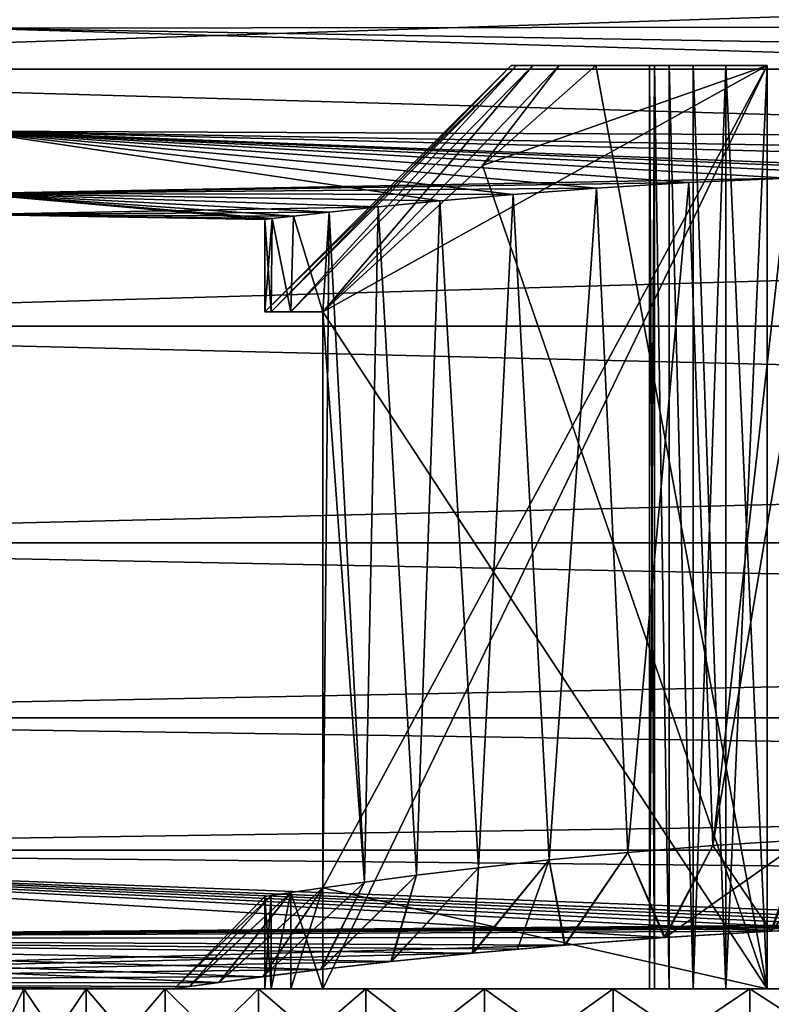
# Model space of a CAD drawing. Units: millimetres. Extents: x -86 to 88, y -70 to 289.
# Drawn here: x -83 to -80, y -22 to -19 of the extents above; entities that cross this region are included whole.
import ezdxf

# ---------------------------------------------------------------- set-up
doc = ezdxf.new("R2010")
doc.units = ezdxf.units.MM
doc.header["$LTSCALE"] = 65.185185
for name, color, linetype in [('221', 7, 'CONTINUOUS'), ('226', 7, 'CONTINUOUS'), ('280', 7, 'CONTINUOUS'), ('315', 7, 'CONTINUOUS'), ('331', 7, 'CONTINUOUS'), ('347', 7, 'CONTINUOUS'), ('348', 7, 'CONTINUOUS'), ('349', 7, 'CONTINUOUS'), ('350', 7, 'CONTINUOUS'), ('354', 7, 'CONTINUOUS'), ('355', 7, 'CONTINUOUS'), ('356', 7, 'CONTINUOUS'), ('436', 7, 'CONTINUOUS')]:
    doc.layers.add(name, color=color, linetype=linetype)

msp = doc.modelspace()

# ---------------------------------------------------------------- linework, layer by layer
at = {"layer": '221', "color": 253, "linetype": 'Continuous', "true_color": 0xaaaaaa}
for points in [[(-85.5052, -19.3124, -11.15), (-85.5052, -18.3525, -12.6678), (-56.6, -19.3124, -11.15), (-85.5052, -19.3124, -11.15)], [(-56.6, -19.3124, -11.15), (-85.5052, -18.3525, -12.6678), (-56.6, -18.3525, -12.6678), (-56.6, -19.3124, -11.15)], [(-85.5052, -18.3525, 12.6678), (-85.5052, -19.3124, 11.15), (-56.6, -18.3525, 12.6678), (-85.5052, -18.3525, 12.6678)], [(-56.6, -18.3525, 12.6678), (-85.5052, -19.3124, 11.15), (-56.6, -19.3124, 11.15), (-56.6, -18.3525, 12.6678)], [(-85.5052, -20.1469, -9.5598), (-85.5052, -19.3124, -11.15), (-56.6, -20.1469, -9.5598), (-85.5052, -20.1469, -9.5598)], [(-56.6, -20.1469, -9.5598), (-85.5052, -19.3124, -11.15), (-56.6, -19.3124, -11.15), (-56.6, -20.1469, -9.5598)], [(-85.5052, -19.3124, 11.15), (-85.5052, -20.1469, 9.5598), (-56.6, -19.3124, 11.15), (-85.5052, -19.3124, 11.15)], [(-56.6, -19.3124, 11.15), (-85.5052, -20.1469, 9.5598), (-56.6, -20.1469, 9.5598), (-56.6, -19.3124, 11.15)], [(-85.5052, -20.8509, -7.9077), (-85.5052, -20.1469, -9.5598), (-56.6, -20.8509, -7.9077), (-85.5052, -20.8509, -7.9077)], [(-56.6, -20.8509, -7.9077), (-85.5052, -20.1469, -9.5598), (-56.6, -20.1469, -9.5598), (-56.6, -20.8509, -7.9077)], [(-85.5052, -20.1469, 9.5598), (-85.5052, -20.8509, 7.9077), (-56.6, -20.1469, 9.5598), (-85.5052, -20.1469, 9.5598)], [(-56.6, -20.1469, 9.5598), (-85.5052, -20.8509, 7.9077), (-56.6, -20.8509, 7.9077), (-56.6, -20.1469, 9.5598)], [(-85.5052, -21.4196, -6.2042), (-85.5052, -20.8509, -7.9077), (-56.6, -21.4196, -6.2042), (-85.5052, -21.4196, -6.2042)], [(-56.6, -21.4196, -6.2042), (-85.5052, -20.8509, -7.9077), (-56.6, -20.8509, -7.9077), (-56.6, -21.4196, -6.2042)], [(-85.5052, -20.8509, 7.9077), (-85.5052, -21.4196, 6.2042), (-56.6, -20.8509, 7.9077), (-85.5052, -20.8509, 7.9077)], [(-56.6, -20.8509, 7.9077), (-85.5052, -21.4196, 6.2042), (-56.6, -21.4196, 6.2042), (-56.6, -20.8509, 7.9077)], [(-85.5052, -21.8493, -4.4606), (-85.5052, -21.4196, -6.2042), (-56.6, -21.8493, -4.4606), (-85.5052, -21.8493, -4.4606)], [(-56.6, -21.8493, -4.4606), (-85.5052, -21.4196, -6.2042), (-56.6, -21.4196, -6.2042), (-56.6, -21.8493, -4.4606)], [(-85.5052, -21.4196, 6.2042), (-85.5052, -21.8493, 4.4606), (-56.6, -21.4196, 6.2042), (-85.5052, -21.4196, 6.2042)], [(-56.6, -21.4196, 6.2042), (-85.5052, -21.8493, 4.4606), (-56.6, -21.8493, 4.4606), (-56.6, -21.4196, 6.2042)], [(-85.5052, -22.1374, -2.688), (-85.5052, -21.8493, -4.4606), (-80.7526, -22.1337, -2.7185), (-85.5052, -22.1374, -2.688)], [(-56.6, -22.1374, -2.688), (-85.5052, -21.8493, -4.4606), (-56.6, -21.8493, -4.4606), (-56.6, -22.1374, -2.688)], [(-85.5052, -21.8493, -4.4606), (-56.6, -22.1374, -2.688), (-79.3, -22.0847, -3.0916), (-85.5052, -21.8493, -4.4606)], [(-80.7526, -22.1337, -2.7185), (-85.5052, -21.8493, -4.4606), (-80.4058, -22.1131, -2.8811), (-80.7526, -22.1337, -2.7185)], [(-80.4058, -22.1131, -2.8811), (-85.5052, -21.8493, -4.4606), (-80.2248, -22.1046, -2.9458), (-80.4058, -22.1131, -2.8811)], [(-80.2248, -22.1046, -2.9458), (-85.5052, -21.8493, -4.4606), (-80.0396, -22.0974, -2.9992), (-80.2248, -22.1046, -2.9458)], [(-80.0396, -22.0974, -2.9992), (-85.5052, -21.8493, -4.4606), (-79.8524, -22.0917, -3.0406), (-80.0396, -22.0974, -2.9992)], [(-79.8524, -22.0917, -3.0406), (-85.5052, -21.8493, -4.4606), (-79.6654, -22.0877, -3.0698), (-79.8524, -22.0917, -3.0406)], [(-79.6654, -22.0877, -3.0698), (-85.5052, -21.8493, -4.4606), (-79.3, -22.0847, -3.0916), (-79.6654, -22.0877, -3.0698)], [(-85.5052, -21.8493, 4.4606), (-85.5052, -22.1374, 2.688), (-79.6612, -22.0876, 3.0704), (-85.5052, -21.8493, 4.4606)], [(-56.6, -21.8493, 4.4606), (-85.5052, -21.8493, 4.4606), (-79.6612, -22.0876, 3.0704), (-56.6, -21.8493, 4.4606)], [(-79.6612, -22.0876, 3.0704), (-85.5052, -22.1374, 2.688), (-79.8481, -22.0916, 3.0415), (-79.6612, -22.0876, 3.0704)], [(-79.8481, -22.0916, 3.0415), (-85.5052, -22.1374, 2.688), (-80.036, -22.0973, 3.0001), (-79.8481, -22.0916, 3.0415)], [(-80.036, -22.0973, 3.0001), (-85.5052, -22.1374, 2.688), (-80.2217, -22.1044, 2.9468), (-80.036, -22.0973, 3.0001)], [(-80.2217, -22.1044, 2.9468), (-85.5052, -22.1374, 2.688), (-80.4029, -22.113, 2.8822), (-80.2217, -22.1044, 2.9468)], [(-80.4029, -22.113, 2.8822), (-85.5052, -22.1374, 2.688), (-80.7495, -22.1335, 2.7202), (-80.4029, -22.113, 2.8822)], [(-80.7495, -22.1335, 2.7202), (-85.5052, -22.1374, 2.688), (-81.0745, -22.1578, 2.5145), (-80.7495, -22.1335, 2.7202)], [(-81.0768, -22.158, -2.5128), (-85.5052, -22.1374, -2.688), (-80.7526, -22.1337, -2.7185), (-81.0768, -22.158, -2.5128)], [(-85.5052, -22.2819, -0.8979), (-85.5052, -22.1374, -2.688), (-82.1992, -22.2793, -0.96), (-85.5052, -22.2819, -0.8979)], [(-82.1992, -22.2793, -0.96), (-85.5052, -22.1374, -2.688), (-82.0563, -22.2607, -1.3237), (-82.1992, -22.2793, -0.96)], [(-82.0563, -22.2607, -1.3237), (-85.5052, -22.1374, -2.688), (-81.8692, -22.2377, -1.6661), (-82.0563, -22.2607, -1.3237)], [(-81.8692, -22.2377, -1.6661), (-85.5052, -22.1374, -2.688), (-81.641, -22.2118, -1.9817), (-81.8692, -22.2377, -1.6661)], [(-81.641, -22.2118, -1.9817), (-85.5052, -22.1374, -2.688), (-81.375, -22.1846, -2.2657), (-81.641, -22.2118, -1.9817)], [(-81.375, -22.1846, -2.2657), (-85.5052, -22.1374, -2.688), (-81.2295, -22.1711, -2.3943), (-81.375, -22.1846, -2.2657)], [(-81.2295, -22.1711, -2.3943), (-85.5052, -22.1374, -2.688), (-81.0768, -22.158, -2.5128), (-81.2295, -22.1711, -2.3943)], [(-85.5052, -22.1374, 2.688), (-85.5052, -22.2819, 0.8979), (-81.0745, -22.1578, 2.5145), (-85.5052, -22.1374, 2.688)], [(-81.0745, -22.1578, 2.5145), (-85.5052, -22.2819, 0.8979), (-81.3729, -22.1844, 2.2678), (-81.0745, -22.1578, 2.5145)], [(-81.3729, -22.1844, 2.2678), (-85.5052, -22.2819, 0.8979), (-81.6386, -22.2115, 1.9847), (-81.3729, -22.1844, 2.2678)], [(-81.6386, -22.2115, 1.9847), (-85.5052, -22.2819, 0.8979), (-81.8674, -22.2375, 1.6689), (-81.6386, -22.2115, 1.9847)], [(-81.8674, -22.2375, 1.6689), (-85.5052, -22.2819, 0.8979), (-82.0551, -22.2605, 1.3264), (-81.8674, -22.2375, 1.6689)], [(-82.0551, -22.2605, 1.3264), (-85.5052, -22.2819, 0.8979), (-82.1982, -22.2792, 0.9632), (-82.0551, -22.2605, 1.3264)], [(-82.1982, -22.2792, 0.9632), (-85.5052, -22.2819, 0.8979), (-82.295, -22.2923, 0.5847), (-82.1982, -22.2792, 0.9632)], [(-82.2956, -22.2924, -0.5813), (-85.5052, -22.2819, -0.8979), (-82.1992, -22.2793, -0.96), (-82.2956, -22.2924, -0.5813)], [(-85.5052, -22.2819, 0.8979), (-85.5052, -22.2819, -0.8979), (-82.295, -22.2923, 0.5847), (-85.5052, -22.2819, 0.8979)], [(-82.295, -22.2923, 0.5847), (-85.5052, -22.2819, -0.8979), (-82.3438, -22.2991, 0.1969), (-82.295, -22.2923, 0.5847)], [(-82.3438, -22.2991, 0.1969), (-85.5052, -22.2819, -0.8979), (-82.344, -22.2992, -0.1938), (-82.3438, -22.2991, 0.1969)], [(-82.344, -22.2992, -0.1938), (-85.5052, -22.2819, -0.8979), (-82.2956, -22.2924, -0.5813), (-82.344, -22.2992, -0.1938)]]:
    msp.add_3dface(points, dxfattribs=at)
at = {"layer": '226', "color": 253, "linetype": 'Continuous', "true_color": 0xaaaaaa}
for points in [[(-83.0052, -19.1785, -4.8567), (-56.5948, -19.1479, -6.5735), (-83.0052, -18.7119, -6.4238), (-83.0052, -19.1785, -4.8567)], [(-56.5948, -19.1479, 6.5735), (-56.5948, -19.6254, 4.9698), (-83.0052, -18.7119, 6.4238), (-56.5948, -19.1479, 6.5735)], [(-83.0052, -18.7119, 6.4238), (-56.5948, -19.6254, 4.9698), (-83.0052, -19.1785, 4.8567), (-83.0052, -18.7119, 6.4238)], [(-56.5948, -19.6254, -4.9698), (-56.5948, -19.1479, -6.5735), (-83.0052, -19.1785, -4.8567), (-56.5948, -19.6254, -4.9698)], [(-83.0052, -19.514, -3.2563), (-56.5948, -19.6254, -4.9698), (-83.0052, -19.1785, -4.8567), (-83.0052, -19.514, -3.2563)], [(-56.5948, -19.6254, 4.9698), (-56.5948, -19.9687, 3.3322), (-83.0052, -19.1785, 4.8567), (-56.5948, -19.6254, 4.9698)], [(-83.0052, -19.1785, 4.8567), (-56.5948, -19.9687, 3.3322), (-83.0052, -19.514, 3.2563), (-83.0052, -19.1785, 4.8567)], [(-56.5948, -19.9687, -3.3322), (-56.5948, -19.6254, -4.9698), (-83.0052, -19.514, -3.2563), (-56.5948, -19.9687, -3.3322)], [(-56.5948, -19.9687, -3.3322), (-83.0052, -19.514, -3.2563), (-79.3, -19.6571, -2.75), (-56.5948, -19.9687, -3.3322)], [(-56.5948, -19.9687, 3.3322), (-56.5948, -20.1757, 1.6718), (-83.0052, -19.514, 3.2563), (-56.5948, -19.9687, 3.3322)], [(-83.0052, -19.514, 3.2563), (-56.5948, -20.1757, 1.6718), (-79.3, -19.6571, 2.75), (-83.0052, -19.514, 3.2563)], [(-83.0052, -19.7163, 1.6337), (-83.0052, -19.514, 3.2563), (-81.4814, -19.7396, 1.6745), (-83.0052, -19.7163, 1.6337)], [(-83.0052, -19.514, 3.2563), (-79.3, -19.6571, 2.75), (-79.6575, -19.6541, 2.7267), (-83.0052, -19.514, 3.2563)], [(-81.4814, -19.7396, 1.6745), (-83.0052, -19.514, 3.2563), (-81.2433, -19.7188, 1.9458), (-81.4814, -19.7396, 1.6745)], [(-81.2433, -19.7188, 1.9458), (-83.0052, -19.514, 3.2563), (-80.9718, -19.6987, 2.1835), (-81.2433, -19.7188, 1.9458)], [(-80.9718, -19.6987, 2.1835), (-83.0052, -19.514, 3.2563), (-80.672, -19.6808, 2.3833), (-80.9718, -19.6987, 2.1835)], [(-80.672, -19.6808, 2.3833), (-83.0052, -19.514, 3.2563), (-80.3493, -19.6666, 2.542), (-80.672, -19.6808, 2.3833)], [(-80.3493, -19.6666, 2.542), (-83.0052, -19.514, 3.2563), (-80.0092, -19.6574, 2.657), (-80.3493, -19.6666, 2.542)], [(-80.0092, -19.6574, 2.657), (-83.0052, -19.514, 3.2563), (-79.6575, -19.6541, 2.7267), (-80.0092, -19.6574, 2.657)], [(-83.0052, -19.514, -3.2563), (-83.0052, -19.7163, -1.6337), (-80.3493, -19.6666, -2.542), (-83.0052, -19.514, -3.2563)], [(-79.3, -19.6571, -2.75), (-83.0052, -19.514, -3.2563), (-79.6575, -19.6541, -2.7267), (-79.3, -19.6571, -2.75)], [(-79.6575, -19.6541, -2.7267), (-83.0052, -19.514, -3.2563), (-80.0092, -19.6574, -2.657), (-79.6575, -19.6541, -2.7267)], [(-80.0092, -19.6574, -2.657), (-83.0052, -19.514, -3.2563), (-80.3493, -19.6666, -2.542), (-80.0092, -19.6574, -2.657)], [(-80.3493, -19.6666, -2.542), (-83.0052, -19.7163, -1.6337), (-80.672, -19.6808, -2.3833), (-80.3493, -19.6666, -2.542)], [(-80.672, -19.6808, -2.3833), (-83.0052, -19.7163, -1.6337), (-80.9718, -19.6987, -2.1835), (-80.672, -19.6808, -2.3833)], [(-80.9718, -19.6987, -2.1835), (-83.0052, -19.7163, -1.6337), (-81.2433, -19.7188, -1.9458), (-80.9718, -19.6987, -2.1835)], [(-83.0052, -19.7839), (-83.0052, -19.7163, 1.6337), (-82.05, -19.8005, 0), (-83.0052, -19.7839)], [(-82.05, -19.8005, 0), (-83.0052, -19.7163, 1.6337), (-82.0266, -19.7977, 0.3581), (-82.05, -19.8005, 0)], [(-82.0266, -19.7977, 0.3581), (-83.0052, -19.7163, 1.6337), (-81.9566, -19.7894, 0.7105), (-82.0266, -19.7977, 0.3581)], [(-81.9566, -19.7894, 0.7105), (-83.0052, -19.7163, 1.6337), (-81.8411, -19.7763, 1.0512), (-81.9566, -19.7894, 0.7105)], [(-81.8411, -19.7763, 1.0512), (-83.0052, -19.7163, 1.6337), (-81.6819, -19.7592, 1.3745), (-81.8411, -19.7763, 1.0512)], [(-81.6819, -19.7592, 1.3745), (-83.0052, -19.7163, 1.6337), (-81.4814, -19.7396, 1.6745), (-81.6819, -19.7592, 1.3745)], [(-83.0052, -19.7163, -1.6337), (-83.0052, -19.7839), (-81.6819, -19.7592, -1.3745), (-83.0052, -19.7163, -1.6337)], [(-81.2433, -19.7188, -1.9458), (-83.0052, -19.7163, -1.6337), (-81.4814, -19.7396, -1.6745), (-81.2433, -19.7188, -1.9458)], [(-81.4814, -19.7396, -1.6745), (-83.0052, -19.7163, -1.6337), (-81.6819, -19.7592, -1.3745), (-81.4814, -19.7396, -1.6745)], [(-81.6819, -19.7592, -1.3745), (-83.0052, -19.7839), (-81.8411, -19.7763, -1.0512), (-81.6819, -19.7592, -1.3745)], [(-81.8411, -19.7763, -1.0512), (-83.0052, -19.7839), (-81.9566, -19.7894, -0.7105), (-81.8411, -19.7763, -1.0512)], [(-81.9566, -19.7894, -0.7105), (-83.0052, -19.7839), (-82.0266, -19.7977, -0.3581), (-81.9566, -19.7894, -0.7105)], [(-82.0266, -19.7977, -0.3581), (-83.0052, -19.7839), (-82.05, -19.8005, 0), (-82.0266, -19.7977, -0.3581)]]:
    msp.add_3dface(points, dxfattribs=at)
at = {"layer": '280', "color": 253, "linetype": 'Continuous', "true_color": 0xaaaaaa}
for points in [[(-80.3493, -19.6666, -2.542), (-80.672, -19.6808, -2.3833), (-80.5942, -21.8347, -2.4264), (-80.3493, -19.6666, -2.542)], [(-80.672, -19.6808, 2.3833), (-80.3493, -19.6666, 2.542), (-80.5941, -21.8347, 2.4265), (-80.672, -19.6808, 2.3833)], [(-80.3, -21.8159, -2.5617), (-80.3493, -19.6666, -2.542), (-80.5942, -21.8347, -2.4264), (-80.3, -21.8159, -2.5617)], [(-80.3493, -19.6666, 2.542), (-80.3, -20.1, 2.5617), (-80.5941, -21.8347, 2.4265), (-80.3493, -19.6666, 2.542)], [(-80.9718, -19.6987, -2.1835), (-81.2433, -19.7188, -1.9458), (-81.1262, -21.8815, -2.0561), (-80.9718, -19.6987, -2.1835)], [(-81.2433, -19.7188, 1.9458), (-80.9718, -19.6987, 2.1835), (-81.1262, -21.8815, 2.0561), (-81.2433, -19.7188, 1.9458)], [(-80.8709, -21.8571, -2.2572), (-80.9718, -19.6987, -2.1835), (-81.1262, -21.8815, -2.0561), (-80.8709, -21.8571, -2.2572)], [(-81.1262, -21.8815, 2.0561), (-80.9718, -19.6987, 2.1835), (-80.8709, -21.8571, 2.2572), (-81.1262, -21.8815, 2.0561)], [(-80.672, -19.6808, -2.3833), (-80.9718, -19.6987, -2.1835), (-80.8709, -21.8571, -2.2572), (-80.672, -19.6808, -2.3833)], [(-80.9718, -19.6987, 2.1835), (-80.672, -19.6808, 2.3833), (-80.8709, -21.8571, 2.2572), (-80.9718, -19.6987, 2.1835)], [(-80.5942, -21.8347, -2.4264), (-80.672, -19.6808, -2.3833), (-80.8709, -21.8571, -2.2572), (-80.5942, -21.8347, -2.4264)], [(-80.8709, -21.8571, 2.2572), (-80.672, -19.6808, 2.3833), (-80.5941, -21.8347, 2.4265), (-80.8709, -21.8571, 2.2572)], [(-81.2433, -19.7188, -1.9458), (-81.4814, -19.7396, -1.6745), (-81.3561, -21.9066, -1.8262), (-81.2433, -19.7188, -1.9458)], [(-81.4814, -19.7396, 1.6745), (-81.2433, -19.7188, 1.9458), (-81.3561, -21.9066, 1.8262), (-81.4814, -19.7396, 1.6745)], [(-81.1262, -21.8815, -2.0561), (-81.2433, -19.7188, -1.9458), (-81.3561, -21.9066, -1.8262), (-81.1262, -21.8815, -2.0561)], [(-81.3561, -21.9066, 1.8262), (-81.2433, -19.7188, 1.9458), (-81.1262, -21.8815, 2.0561), (-81.3561, -21.9066, 1.8262)], [(-81.6819, -19.7592, -1.3745), (-81.8411, -19.7763, -1.0512), (-81.7265, -21.9531, -1.2941), (-81.6819, -19.7592, -1.3745)], [(-81.8411, -19.7763, 1.0512), (-81.6819, -19.7592, 1.3745), (-81.7265, -21.9531, 1.2942), (-81.8411, -19.7763, 1.0512)], [(-81.5571, -21.9309, -1.5709), (-81.6819, -19.7592, -1.3745), (-81.7265, -21.9531, -1.2941), (-81.5571, -21.9309, -1.5709)], [(-81.7265, -21.9531, 1.2942), (-81.6819, -19.7592, 1.3745), (-81.5572, -21.9309, 1.5709), (-81.7265, -21.9531, 1.2942)], [(-81.4814, -19.7396, -1.6745), (-81.6819, -19.7592, -1.3745), (-81.5571, -21.9309, -1.5709), (-81.4814, -19.7396, -1.6745)], [(-81.6819, -19.7592, 1.3745), (-81.4814, -19.7396, 1.6745), (-81.5572, -21.9309, 1.5709), (-81.6819, -19.7592, 1.3745)], [(-81.5572, -21.9309, 1.5709), (-81.4814, -19.7396, 1.6745), (-81.3561, -21.9066, 1.8262), (-81.5572, -21.9309, 1.5709)], [(-81.3561, -21.9066, -1.8262), (-81.4814, -19.7396, -1.6745), (-81.5571, -21.9309, -1.5709), (-81.3561, -21.9066, -1.8262)], [(-82.0266, -19.7977, -0.3581), (-82.05, -19.8005, 0), (-82.0289, -20.1, -0.3403), (-82.0266, -19.7977, -0.3581)], [(-82.05, -19.8005, 0), (-82.0266, -19.7977, 0.3581), (-82.05, -20.1), (-82.05, -19.8005, 0)], [(-82.05, -20.1), (-82.0266, -19.7977, 0.3581), (-82.0289, -20.1, 0.3403), (-82.05, -20.1)], [(-82.0289, -20.1, -0.3403), (-82.05, -19.8005, 0), (-82.05, -20.1), (-82.0289, -20.1, -0.3403)], [(-81.9658, -20.1, -0.6753), (-82.0266, -19.7977, -0.3581), (-82.0289, -20.1, -0.3403), (-81.9658, -20.1, -0.6753)], [(-82.0289, -20.1, 0.3403), (-82.0266, -19.7977, 0.3581), (-81.9658, -20.1, 0.6753), (-82.0289, -20.1, 0.3403)], [(-81.9566, -19.7894, -0.7105), (-82.0266, -19.7977, -0.3581), (-81.9658, -20.1, -0.6753), (-81.9566, -19.7894, -0.7105)], [(-82.0266, -19.7977, 0.3581), (-81.9566, -19.7894, 0.7105), (-81.9658, -20.1, 0.6753), (-82.0266, -19.7977, 0.3581)], [(-81.8617, -20.1, -1), (-81.9566, -19.7894, -0.7105), (-81.9658, -20.1, -0.6753), (-81.8617, -20.1, -1)], [(-81.9658, -20.1, 0.6753), (-81.9566, -19.7894, 0.7105), (-81.8617, -20.1, 1), (-81.9658, -20.1, 0.6753)], [(-81.8411, -19.7763, -1.0512), (-81.9566, -19.7894, -0.7105), (-81.8617, -20.1, -1), (-81.8411, -19.7763, -1.0512)], [(-81.9566, -19.7894, 0.7105), (-81.8411, -19.7763, 1.0512), (-81.8617, -20.1, 1), (-81.9566, -19.7894, 0.7105)], [(-81.7265, -21.9531, -1.2941), (-81.8411, -19.7763, -1.0512), (-81.8617, -20.1, -1), (-81.7265, -21.9531, -1.2941)], [(-81.8617, -20.1, 1), (-81.8411, -19.7763, 1.0512), (-81.8617, -21.972, 1), (-81.8617, -20.1, 1)], [(-81.8617, -21.972, 1), (-81.8411, -19.7763, 1.0512), (-81.7265, -21.9531, 1.2942), (-81.8617, -21.972, 1)], [(-81.8617, -21.972, -1), (-81.7265, -21.9531, -1.2941), (-81.8617, -20.1, -1), (-81.8617, -21.972, -1)], [(-80.3, -20.1, 2.5617), (-80.3, -21.8159, 2.5617), (-80.5941, -21.8347, 2.4265), (-80.3, -20.1, 2.5617)]]:
    msp.add_3dface(points, dxfattribs=at)
at = {"layer": '315', "color": 253, "linetype": 'Continuous', "true_color": 0xaaaaaa}
for points in [[(-80.4029, -22.113, 2.8822), (-80.7495, -22.1335, 2.7202), (-80.3, -21.8159, 2.5617), (-80.4029, -22.113, 2.8822)], [(-80.3, -21.8159, 2.5617), (-80.7495, -22.1335, 2.7202), (-80.5941, -21.8347, 2.4265), (-80.3, -21.8159, 2.5617)], [(-80.4058, -22.1131, -2.8811), (-80.3, -21.8159, -2.5617), (-80.5942, -21.8347, -2.4264), (-80.4058, -22.1131, -2.8811)], [(-80.4058, -22.1131, -2.8811), (-80.2248, -22.1046, -2.9458), (-80.1386, -21.8076, -2.619), (-80.4058, -22.1131, -2.8811)], [(-80.3, -21.8159, -2.5617), (-80.4058, -22.1131, -2.8811), (-80.1386, -21.8076, -2.619), (-80.3, -21.8159, -2.5617)], [(-80.7495, -22.1335, 2.7202), (-80.8709, -21.8571, 2.2572), (-80.5941, -21.8347, 2.4265), (-80.7495, -22.1335, 2.7202)], [(-80.7526, -22.1337, -2.7185), (-80.5942, -21.8347, -2.4264), (-80.8709, -21.8571, -2.2572), (-80.7526, -22.1337, -2.7185)], [(-80.7526, -22.1337, -2.7185), (-80.4058, -22.1131, -2.8811), (-80.5942, -21.8347, -2.4264), (-80.7526, -22.1337, -2.7185)], [(-81.0745, -22.1578, 2.5145), (-81.1262, -21.8815, 2.0561), (-80.8709, -21.8571, 2.2572), (-81.0745, -22.1578, 2.5145)], [(-81.0768, -22.158, -2.5128), (-80.8709, -21.8571, -2.2572), (-81.1262, -21.8815, -2.0561), (-81.0768, -22.158, -2.5128)], [(-81.0768, -22.158, -2.5128), (-80.7526, -22.1337, -2.7185), (-80.8709, -21.8571, -2.2572), (-81.0768, -22.158, -2.5128)], [(-80.7495, -22.1335, 2.7202), (-81.0745, -22.1578, 2.5145), (-80.8709, -21.8571, 2.2572), (-80.7495, -22.1335, 2.7202)], [(-81.641, -22.2118, -1.9817), (-81.375, -22.1846, -2.2657), (-81.3561, -21.9066, -1.8262), (-81.641, -22.2118, -1.9817)], [(-81.641, -22.2118, -1.9817), (-81.3561, -21.9066, -1.8262), (-81.5571, -21.9309, -1.5709), (-81.641, -22.2118, -1.9817)], [(-81.3729, -22.1844, 2.2678), (-81.6386, -22.2115, 1.9847), (-81.3561, -21.9066, 1.8262), (-81.3729, -22.1844, 2.2678)], [(-81.6386, -22.2115, 1.9847), (-81.5572, -21.9309, 1.5709), (-81.3561, -21.9066, 1.8262), (-81.6386, -22.2115, 1.9847)], [(-81.375, -22.1846, -2.2657), (-81.2295, -22.1711, -2.3943), (-81.1262, -21.8815, -2.0561), (-81.375, -22.1846, -2.2657)], [(-81.375, -22.1846, -2.2657), (-81.1262, -21.8815, -2.0561), (-81.3561, -21.9066, -1.8262), (-81.375, -22.1846, -2.2657)], [(-81.0745, -22.1578, 2.5145), (-81.3729, -22.1844, 2.2678), (-81.1262, -21.8815, 2.0561), (-81.0745, -22.1578, 2.5145)], [(-81.3729, -22.1844, 2.2678), (-81.3561, -21.9066, 1.8262), (-81.1262, -21.8815, 2.0561), (-81.3729, -22.1844, 2.2678)], [(-81.2295, -22.1711, -2.3943), (-81.0768, -22.158, -2.5128), (-81.1262, -21.8815, -2.0561), (-81.2295, -22.1711, -2.3943)], [(-81.8692, -22.2377, -1.6661), (-81.641, -22.2118, -1.9817), (-81.5571, -21.9309, -1.5709), (-81.8692, -22.2377, -1.6661)], [(-81.8692, -22.2377, -1.6661), (-81.5571, -21.9309, -1.5709), (-81.7265, -21.9531, -1.2941), (-81.8692, -22.2377, -1.6661)], [(-81.6386, -22.2115, 1.9847), (-81.8674, -22.2375, 1.6689), (-81.5572, -21.9309, 1.5709), (-81.6386, -22.2115, 1.9847)], [(-81.8674, -22.2375, 1.6689), (-81.7265, -21.9531, 1.2942), (-81.5572, -21.9309, 1.5709), (-81.8674, -22.2375, 1.6689)], [(-82.1992, -22.2793, -0.96), (-82.0563, -22.2607, -1.3237), (-81.8617, -21.972, -1), (-82.1992, -22.2793, -0.96)], [(-82.1992, -22.2793, -0.96), (-81.8617, -21.972, -1), (-81.9659, -21.9873, -0.6748), (-82.1992, -22.2793, -0.96)], [(-82.0551, -22.2605, 1.3264), (-82.1982, -22.2792, 0.9632), (-81.8617, -21.972, 1), (-82.0551, -22.2605, 1.3264)], [(-81.8617, -21.972, 1), (-82.1982, -22.2792, 0.9632), (-81.9659, -21.9873, 0.6748), (-81.8617, -21.972, 1)], [(-82.0563, -22.2607, -1.3237), (-81.8692, -22.2377, -1.6661), (-81.7265, -21.9531, -1.2941), (-82.0563, -22.2607, -1.3237)], [(-82.0563, -22.2607, -1.3237), (-81.7265, -21.9531, -1.2941), (-81.8617, -21.972, -1), (-82.0563, -22.2607, -1.3237)], [(-81.8674, -22.2375, 1.6689), (-82.0551, -22.2605, 1.3264), (-81.7265, -21.9531, 1.2942), (-81.8674, -22.2375, 1.6689)], [(-82.0551, -22.2605, 1.3264), (-81.8617, -21.972, 1), (-81.7265, -21.9531, 1.2942), (-82.0551, -22.2605, 1.3264)], [(-82.344, -22.2992, -0.1938), (-82.2956, -22.2924, -0.5813), (-82.0289, -21.9968, -0.34), (-82.344, -22.2992, -0.1938)], [(-82.05, -22, 0), (-82.344, -22.2992, -0.1938), (-82.0289, -21.9968, -0.34), (-82.05, -22, 0)], [(-82.3438, -22.2991, 0.1969), (-82.344, -22.2992, -0.1938), (-82.05, -22, 0), (-82.3438, -22.2991, 0.1969)], [(-82.295, -22.2923, 0.5847), (-82.3438, -22.2991, 0.1969), (-82.0289, -21.9968, 0.34), (-82.295, -22.2923, 0.5847)], [(-82.0289, -21.9968, 0.34), (-82.3438, -22.2991, 0.1969), (-82.05, -22, 0), (-82.0289, -21.9968, 0.34)], [(-82.2956, -22.2924, -0.5813), (-82.1992, -22.2793, -0.96), (-81.9659, -21.9873, -0.6748), (-82.2956, -22.2924, -0.5813)], [(-82.0289, -21.9968, -0.34), (-82.2956, -22.2924, -0.5813), (-81.9659, -21.9873, -0.6748), (-82.0289, -21.9968, -0.34)], [(-82.1982, -22.2792, 0.9632), (-82.295, -22.2923, 0.5847), (-81.9659, -21.9873, 0.6748), (-82.1982, -22.2792, 0.9632)], [(-81.9659, -21.9873, 0.6748), (-82.295, -22.2923, 0.5847), (-82.0289, -21.9968, 0.34), (-81.9659, -21.9873, 0.6748)]]:
    msp.add_3dface(points, dxfattribs=at)
at = {"layer": '331', "color": 253, "linetype": 'Continuous', "true_color": 0xaaaaaa}
for points in [[(-83.07, -22.3, -0.4763), (-83.1, -22.3), (-82.0289, -22.3, -0.3403), (-83.07, -22.3, -0.4763)], [(-83.1, -22.3), (-83.07, -22.3, 0.4763), (-82.05, -22.3), (-83.1, -22.3)], [(-82.0289, -22.3, -0.3403), (-83.1, -22.3), (-82.05, -22.3), (-82.0289, -22.3, -0.3403)], [(-82.9806, -22.3, -0.945), (-83.07, -22.3, -0.4763), (-81.9658, -22.3, -0.6753), (-82.9806, -22.3, -0.945)], [(-81.9658, -22.3, -0.6753), (-83.07, -22.3, -0.4763), (-82.0289, -22.3, -0.3403), (-81.9658, -22.3, -0.6753)], [(-83.07, -22.3, 0.4763), (-82.9806, -22.3, 0.945), (-81.9658, -22.3, 0.6753), (-83.07, -22.3, 0.4763)], [(-82.05, -22.3), (-83.07, -22.3, 0.4763), (-82.0289, -22.3, 0.3403), (-82.05, -22.3)], [(-82.0289, -22.3, 0.3403), (-83.07, -22.3, 0.4763), (-81.9658, -22.3, 0.6753), (-82.0289, -22.3, 0.3403)], [(-82.8331, -22.3, -1.3989), (-82.9806, -22.3, -0.945), (-80.3, -22.3, -1.118), (-82.8331, -22.3, -1.3989)], [(-80.3, -22.3, -1.118), (-82.9806, -22.3, -0.945), (-81.8617, -22.3, -1), (-80.3, -22.3, -1.118)], [(-81.8617, -22.3, -1), (-82.9806, -22.3, -0.945), (-81.9658, -22.3, -0.6753), (-81.8617, -22.3, -1)], [(-82.9806, -22.3, 0.945), (-82.8331, -22.3, 1.3989), (-81.8617, -22.3, 1), (-82.9806, -22.3, 0.945)], [(-81.9658, -22.3, 0.6753), (-82.9806, -22.3, 0.945), (-81.8617, -22.3, 1), (-81.9658, -22.3, 0.6753)], [(-82.63, -22.3, -1.8307), (-82.8331, -22.3, -1.3989), (-80.3, -22.3, -2.5617), (-82.63, -22.3, -1.8307)], [(-80.3, -22.3, -2.5617), (-82.8331, -22.3, -1.3989), (-80.3, -22.3, -1.118), (-80.3, -22.3, -2.5617)], [(-82.8331, -22.3, 1.3989), (-82.63, -22.3, 1.8307), (-80.3, -22.3, 1.118), (-82.8331, -22.3, 1.3989)], [(-82.8331, -22.3, 1.3989), (-80.3, -22.3, 1.118), (-80.418, -22.3, 1), (-82.8331, -22.3, 1.3989)], [(-81.8617, -22.3, 1), (-82.8331, -22.3, 1.3989), (-80.418, -22.3, 1), (-81.8617, -22.3, 1)], [(-82.3743, -22.3, -2.2336), (-82.63, -22.3, -1.8307), (-80.3, -22.3, -2.5617), (-82.3743, -22.3, -2.2336)], [(-82.63, -22.3, 1.8307), (-82.3743, -22.3, 2.2336), (-80.3, -22.3, 1.118), (-82.63, -22.3, 1.8307)], [(-82.0701, -22.3, -2.6013), (-82.3743, -22.3, -2.2336), (-80.3, -22.3, -2.5617), (-82.0701, -22.3, -2.6013)], [(-82.3743, -22.3, 2.2336), (-82.0701, -22.3, 2.6013), (-80.3, -22.3, 2.5617), (-82.3743, -22.3, 2.2336)], [(-80.3, -22.3, 1.118), (-82.3743, -22.3, 2.2336), (-80.3, -22.3, 2.5617), (-80.3, -22.3, 1.118)], [(-81.7222, -22.3, -2.928), (-82.0701, -22.3, -2.6013), (-76.8778, -22.3, -2.928), (-81.7222, -22.3, -2.928)], [(-76.8778, -22.3, -2.928), (-82.0701, -22.3, -2.6013), (-79.3, -22.3, -2.75), (-76.8778, -22.3, -2.928)], [(-79.3, -22.3, -2.75), (-82.0701, -22.3, -2.6013), (-79.6403, -22.3, -2.7289), (-79.3, -22.3, -2.75)], [(-79.6403, -22.3, -2.7289), (-82.0701, -22.3, -2.6013), (-79.9753, -22.3, -2.6658), (-79.6403, -22.3, -2.7289)], [(-79.9753, -22.3, -2.6658), (-82.0701, -22.3, -2.6013), (-80.3, -22.3, -2.5617), (-79.9753, -22.3, -2.6658)], [(-82.0701, -22.3, 2.6013), (-81.7222, -22.3, 2.928), (-79.9753, -22.3, 2.6658), (-82.0701, -22.3, 2.6013)], [(-80.3, -22.3, 2.5617), (-82.0701, -22.3, 2.6013), (-79.9753, -22.3, 2.6658), (-80.3, -22.3, 2.5617)], [(-78.3, -22.3, -1.118), (-80.3, -22.3, -1.118), (-81.8617, -22.3, -1), (-78.3, -22.3, -1.118)], [(-78.3, -22.3, -1.118), (-81.8617, -22.3, -1), (-80.418, -22.3, -1), (-78.3, -22.3, -1.118)], [(-81.3361, -22.3, -3.2084), (-81.7222, -22.3, -2.928), (-77.2639, -22.3, -3.2084), (-81.3361, -22.3, -3.2084)], [(-77.2639, -22.3, -3.2084), (-81.7222, -22.3, -2.928), (-76.8778, -22.3, -2.928), (-77.2639, -22.3, -3.2084)], [(-76.8778, -22.3, 2.928), (-76.5299, -22.3, 2.6013), (-81.7222, -22.3, 2.928), (-76.8778, -22.3, 2.928)], [(-81.7222, -22.3, 2.928), (-76.5299, -22.3, 2.6013), (-79.3, -22.3, 2.75), (-81.7222, -22.3, 2.928)], [(-81.3361, -22.3, 3.2084), (-76.8778, -22.3, 2.928), (-81.7222, -22.3, 2.928), (-81.3361, -22.3, 3.2084)], [(-79.9753, -22.3, 2.6658), (-81.7222, -22.3, 2.928), (-79.6403, -22.3, 2.7289), (-79.9753, -22.3, 2.6658)], [(-79.6403, -22.3, 2.7289), (-81.7222, -22.3, 2.928), (-79.3, -22.3, 2.75), (-79.6403, -22.3, 2.7289)], [(-80.918, -22.3, -3.4383), (-81.3361, -22.3, -3.2084), (-77.682, -22.3, -3.4383), (-80.918, -22.3, -3.4383)], [(-77.682, -22.3, -3.4383), (-81.3361, -22.3, -3.2084), (-77.2639, -22.3, -3.2084), (-77.682, -22.3, -3.4383)], [(-77.2639, -22.3, 3.2084), (-76.8778, -22.3, 2.928), (-81.3361, -22.3, 3.2084), (-77.2639, -22.3, 3.2084)], [(-80.918, -22.3, 3.4383), (-77.2639, -22.3, 3.2084), (-81.3361, -22.3, 3.2084), (-80.918, -22.3, 3.4383)], [(-80.4743, -22.3, -3.614), (-80.918, -22.3, -3.4383), (-78.1257, -22.3, -3.614), (-80.4743, -22.3, -3.614)], [(-78.1257, -22.3, -3.614), (-80.918, -22.3, -3.4383), (-77.682, -22.3, -3.4383), (-78.1257, -22.3, -3.614)], [(-77.682, -22.3, 3.4383), (-77.2639, -22.3, 3.2084), (-80.918, -22.3, 3.4383), (-77.682, -22.3, 3.4383)], [(-80.4743, -22.3, 3.614), (-77.682, -22.3, 3.4383), (-80.918, -22.3, 3.4383), (-80.4743, -22.3, 3.614)], [(-77.8, -22.3), (-77.8159, -22.3, -0.2181), (-80.8, -22.3), (-77.8, -22.3)], [(-80.8, -22.3), (-77.8159, -22.3, -0.2181), (-80.7841, -22.3, -0.2181), (-80.8, -22.3)], [(-80.7841, -22.3, 0.2181), (-77.8, -22.3), (-80.8, -22.3), (-80.7841, -22.3, 0.2181)], [(-77.8159, -22.3, -0.2181), (-77.8634, -22.3, -0.4316), (-80.7841, -22.3, -0.2181), (-77.8159, -22.3, -0.2181)], [(-80.7841, -22.3, -0.2181), (-77.8634, -22.3, -0.4316), (-80.7366, -22.3, -0.4316), (-80.7841, -22.3, -0.2181)], [(-77.8159, -22.3, 0.2181), (-77.8, -22.3), (-80.7841, -22.3, 0.2181), (-77.8159, -22.3, 0.2181)], [(-80.7366, -22.3, 0.4316), (-77.8159, -22.3, 0.2181), (-80.7841, -22.3, 0.2181), (-80.7366, -22.3, 0.4316)], [(-77.8634, -22.3, -0.4316), (-77.9415, -22.3, -0.6359), (-80.7366, -22.3, -0.4316), (-77.8634, -22.3, -0.4316)], [(-80.7366, -22.3, -0.4316), (-77.9415, -22.3, -0.6359), (-80.6585, -22.3, -0.6359), (-80.7366, -22.3, -0.4316)], [(-77.8634, -22.3, 0.4316), (-77.8159, -22.3, 0.2181), (-80.7366, -22.3, 0.4316), (-77.8634, -22.3, 0.4316)], [(-80.6585, -22.3, 0.6359), (-77.8634, -22.3, 0.4316), (-80.7366, -22.3, 0.4316), (-80.6585, -22.3, 0.6359)], [(-77.9415, -22.3, -0.6359), (-78.0484, -22.3, -0.8268), (-80.6585, -22.3, -0.6359), (-77.9415, -22.3, -0.6359)], [(-80.6585, -22.3, -0.6359), (-78.0484, -22.3, -0.8268), (-80.5516, -22.3, -0.8268), (-80.6585, -22.3, -0.6359)], [(-77.9415, -22.3, 0.6359), (-77.8634, -22.3, 0.4316), (-80.6585, -22.3, 0.6359), (-77.9415, -22.3, 0.6359)], [(-80.5516, -22.3, 0.8268), (-77.9415, -22.3, 0.6359), (-80.6585, -22.3, 0.6359), (-80.5516, -22.3, 0.8268)], [(-78.0484, -22.3, -0.8268), (-78.182, -22.3, -1), (-80.5516, -22.3, -0.8268), (-78.0484, -22.3, -0.8268)], [(-80.5516, -22.3, -0.8268), (-78.182, -22.3, -1), (-80.418, -22.3, -1), (-80.5516, -22.3, -0.8268)], [(-78.0484, -22.3, 0.8268), (-77.9415, -22.3, 0.6359), (-80.5516, -22.3, 0.8268), (-78.0484, -22.3, 0.8268)], [(-80.418, -22.3, 1), (-78.0484, -22.3, 0.8268), (-80.5516, -22.3, 0.8268), (-80.418, -22.3, 1)], [(-80.012, -22.3, -3.7327), (-80.4743, -22.3, -3.614), (-78.588, -22.3, -3.7327), (-80.012, -22.3, -3.7327)], [(-78.588, -22.3, -3.7327), (-80.4743, -22.3, -3.614), (-78.1257, -22.3, -3.614), (-78.588, -22.3, -3.7327)], [(-78.1257, -22.3, 3.614), (-77.682, -22.3, 3.4383), (-80.4743, -22.3, 3.614), (-78.1257, -22.3, 3.614)], [(-80.012, -22.3, 3.7327), (-78.1257, -22.3, 3.614), (-80.4743, -22.3, 3.614), (-80.012, -22.3, 3.7327)], [(-80.3, -22.3, 1.118), (-78.182, -22.3, 1), (-80.418, -22.3, 1), (-80.3, -22.3, 1.118)], [(-78.182, -22.3, 1), (-78.0484, -22.3, 0.8268), (-80.418, -22.3, 1), (-78.182, -22.3, 1)], [(-78.182, -22.3, -1), (-78.3, -22.3, -1.118), (-80.418, -22.3, -1), (-78.182, -22.3, -1)]]:
    msp.add_3dface(points, dxfattribs=at)
at = {"layer": '347', "color": 253, "linetype": 'Continuous', "true_color": 0xaaaaaa}
for points in [[(-81.9659, -21.9873, -0.6748), (-81.8617, -21.972, -1), (-81.9658, -22.3, -0.6753), (-81.9659, -21.9873, -0.6748)], [(-81.8617, -21.972, 1), (-81.9659, -21.9873, 0.6748), (-81.8617, -22.3, 1), (-81.8617, -21.972, 1)], [(-81.8617, -21.972, -1), (-81.8617, -22.3, -1), (-81.9658, -22.3, -0.6753), (-81.8617, -21.972, -1)], [(-82.0289, -21.9968, 0.34), (-82.05, -22, 0), (-82.0289, -22.3, 0.3403), (-82.0289, -21.9968, 0.34)], [(-82.05, -22, 0), (-82.0289, -21.9968, -0.34), (-82.05, -22.3), (-82.05, -22, 0)], [(-82.0289, -21.9968, -0.34), (-82.0289, -22.3, -0.3403), (-82.05, -22.3), (-82.0289, -21.9968, -0.34)], [(-82.05, -22, 0), (-82.05, -22.3), (-82.0289, -22.3, 0.3403), (-82.05, -22, 0)], [(-81.9659, -21.9873, 0.6748), (-82.0289, -21.9968, 0.34), (-82.0289, -22.3, 0.3403), (-81.9659, -21.9873, 0.6748)], [(-81.9659, -21.9873, 0.6748), (-82.0289, -22.3, 0.3403), (-81.9658, -22.3, 0.6753), (-81.9659, -21.9873, 0.6748)], [(-82.0289, -21.9968, -0.34), (-81.9659, -21.9873, -0.6748), (-82.0289, -22.3, -0.3403), (-82.0289, -21.9968, -0.34)], [(-81.9659, -21.9873, -0.6748), (-81.9658, -22.3, -0.6753), (-82.0289, -22.3, -0.3403), (-81.9659, -21.9873, -0.6748)], [(-81.9659, -21.9873, 0.6748), (-81.9658, -22.3, 0.6753), (-81.8617, -22.3, 1), (-81.9659, -21.9873, 0.6748)]]:
    msp.add_3dface(points, dxfattribs=at)
at = {"layer": '348', "color": 253, "linetype": 'Continuous', "true_color": 0xaaaaaa}
for points in [[(-81.8617, -20.1, 1), (-81.8617, -21.972, 1), (-80.418, -19.3, 1), (-81.8617, -20.1, 1)], [(-81.3432, -19.6248, 1), (-81.8617, -20.1, 1), (-80.418, -19.3, 1), (-81.3432, -19.6248, 1)], [(-81.8617, -21.972, 1), (-81.8617, -22.3, 1), (-80.418, -19.3, 1), (-81.8617, -21.972, 1)], [(-81.8617, -22.3, 1), (-80.418, -22.3, 1), (-80.418, -19.3, 1), (-81.8617, -22.3, 1)], [(-80.9741, -19.3, 1), (-81.3432, -19.6248, 1), (-80.418, -19.3, 1), (-80.9741, -19.3, 1)]]:
    msp.add_3dface(points, dxfattribs=at)
at = {"layer": '349', "color": 253, "linetype": 'Continuous', "true_color": 0xaaaaaa}
for points in [[(-80.7841, -22.3, 0.2181), (-80.8, -22.3), (-80.784, -19.3, 0.2182), (-80.7841, -22.3, 0.2181)], [(-80.8, -22.3), (-80.7841, -22.3, -0.2181), (-80.8, -19.3), (-80.8, -22.3)], [(-80.784, -19.3, 0.2182), (-80.8, -22.3), (-80.8, -19.3), (-80.784, -19.3, 0.2182)], [(-80.8, -19.3), (-80.7841, -22.3, -0.2181), (-80.784, -19.3, -0.2182), (-80.8, -19.3)], [(-80.7366, -22.3, 0.4316), (-80.7841, -22.3, 0.2181), (-80.784, -19.3, 0.2182), (-80.7366, -22.3, 0.4316)], [(-80.7841, -22.3, -0.2181), (-80.7366, -22.3, -0.4316), (-80.784, -19.3, -0.2182), (-80.7841, -22.3, -0.2181)], [(-80.7365, -19.3, 0.4317), (-80.7366, -22.3, 0.4316), (-80.784, -19.3, 0.2182), (-80.7365, -19.3, 0.4317)], [(-80.784, -19.3, -0.2182), (-80.7366, -22.3, -0.4316), (-80.7365, -19.3, -0.4317), (-80.784, -19.3, -0.2182)], [(-80.6585, -22.3, 0.6359), (-80.7366, -22.3, 0.4316), (-80.7365, -19.3, 0.4317), (-80.6585, -22.3, 0.6359)], [(-80.7366, -22.3, -0.4316), (-80.6585, -22.3, -0.6359), (-80.7365, -19.3, -0.4317), (-80.7366, -22.3, -0.4316)], [(-80.6585, -19.3, 0.636), (-80.6585, -22.3, 0.6359), (-80.7365, -19.3, 0.4317), (-80.6585, -19.3, 0.636)], [(-80.7365, -19.3, -0.4317), (-80.6585, -22.3, -0.6359), (-80.6585, -19.3, -0.636), (-80.7365, -19.3, -0.4317)], [(-80.5516, -22.3, 0.8268), (-80.6585, -22.3, 0.6359), (-80.5516, -19.3, 0.8268), (-80.5516, -22.3, 0.8268)], [(-80.5516, -19.3, 0.8268), (-80.6585, -22.3, 0.6359), (-80.6585, -19.3, 0.636), (-80.5516, -19.3, 0.8268)], [(-80.6585, -22.3, -0.6359), (-80.5516, -22.3, -0.8268), (-80.6585, -19.3, -0.636), (-80.6585, -22.3, -0.6359)], [(-80.6585, -19.3, -0.636), (-80.5516, -22.3, -0.8268), (-80.5516, -19.3, -0.8268), (-80.6585, -19.3, -0.636)], [(-80.418, -22.3, 1), (-80.5516, -22.3, 0.8268), (-80.418, -19.3, 1), (-80.418, -22.3, 1)], [(-80.418, -19.3, 1), (-80.5516, -22.3, 0.8268), (-80.5516, -19.3, 0.8268), (-80.418, -19.3, 1)], [(-80.5516, -22.3, -0.8268), (-80.418, -22.3, -1), (-80.5516, -19.3, -0.8268), (-80.5516, -22.3, -0.8268)], [(-80.5516, -19.3, -0.8268), (-80.418, -22.3, -1), (-80.418, -19.3, -1), (-80.5516, -19.3, -0.8268)]]:
    msp.add_3dface(points, dxfattribs=at)
at = {"layer": '350', "color": 253, "linetype": 'Continuous', "true_color": 0xaaaaaa}
for points in [[(-80.9741, -19.3, -1), (-80.418, -22.3, -1), (-81.3432, -19.6248, -1), (-80.9741, -19.3, -1)], [(-80.418, -19.3, -1), (-80.418, -22.3, -1), (-80.9741, -19.3, -1), (-80.418, -19.3, -1)], [(-80.418, -22.3, -1), (-81.8617, -20.1, -1), (-81.3432, -19.6248, -1), (-80.418, -22.3, -1)], [(-81.8617, -21.972, -1), (-81.8617, -20.1, -1), (-80.418, -22.3, -1), (-81.8617, -21.972, -1)], [(-81.8617, -22.3, -1), (-81.8617, -21.972, -1), (-80.418, -22.3, -1), (-81.8617, -22.3, -1)]]:
    msp.add_3dface(points, dxfattribs=at)
at = {"layer": '354', "color": 253, "linetype": 'Continuous', "true_color": 0xaaaaaa}
for points in [[(-82.0289, -20.1, -0.3403), (-82.05, -20.1), (-81.2324, -19.3, -0.2617), (-82.0289, -20.1, -0.3403)], [(-82.05, -20.1), (-82.0289, -20.1, 0.3403), (-81.25, -19.3, 0), (-82.05, -20.1)], [(-81.2324, -19.3, -0.2617), (-82.05, -20.1), (-81.25, -19.3, 0), (-81.2324, -19.3, -0.2617)], [(-81.9658, -20.1, -0.6753), (-82.0289, -20.1, -0.3403), (-81.2324, -19.3, -0.2617), (-81.9658, -20.1, -0.6753)], [(-82.0289, -20.1, 0.3403), (-81.9658, -20.1, 0.6753), (-81.2324, -19.3, 0.2617), (-82.0289, -20.1, 0.3403)], [(-81.25, -19.3, 0), (-82.0289, -20.1, 0.3403), (-81.2324, -19.3, 0.2617), (-81.25, -19.3, 0)], [(-81.8617, -20.1, -1), (-81.9658, -20.1, -0.6753), (-81.1797, -19.3, -0.5187), (-81.8617, -20.1, -1)], [(-81.1797, -19.3, -0.5187), (-81.9658, -20.1, -0.6753), (-81.2324, -19.3, -0.2617), (-81.1797, -19.3, -0.5187)], [(-81.9658, -20.1, 0.6753), (-81.8617, -20.1, 1), (-81.1797, -19.3, 0.5187), (-81.9658, -20.1, 0.6753)], [(-81.2324, -19.3, 0.2617), (-81.9658, -20.1, 0.6753), (-81.1797, -19.3, 0.5187), (-81.2324, -19.3, 0.2617)], [(-81.3432, -19.6248, -1), (-81.8617, -20.1, -1), (-81.0931, -19.3, -0.7663), (-81.3432, -19.6248, -1)], [(-81.0931, -19.3, -0.7663), (-81.8617, -20.1, -1), (-81.1797, -19.3, -0.5187), (-81.0931, -19.3, -0.7663)], [(-81.8617, -20.1, 1), (-81.3432, -19.6248, 1), (-81.0931, -19.3, 0.7663), (-81.8617, -20.1, 1)], [(-81.1797, -19.3, 0.5187), (-81.8617, -20.1, 1), (-81.0931, -19.3, 0.7663), (-81.1797, -19.3, 0.5187)], [(-81.3432, -19.6248, 1), (-80.9741, -19.3, 1), (-81.0931, -19.3, 0.7663), (-81.3432, -19.6248, 1)], [(-80.9741, -19.3, -1), (-81.3432, -19.6248, -1), (-81.0931, -19.3, -0.7663), (-80.9741, -19.3, -1)]]:
    msp.add_3dface(points, dxfattribs=at)
at = {"layer": '355', "color": 253, "linetype": 'Continuous', "true_color": 0xaaaaaa}
for points in [[(-82.8331, -22.3, 1.3989), (-82.9806, -22.3, 0.945), (-82.8331, -22.6, 1.3989), (-82.8331, -22.3, 1.3989)], [(-82.9806, -22.3, 0.945), (-82.9806, -22.6, 0.945), (-82.8331, -22.6, 1.3989), (-82.9806, -22.3, 0.945)], [(-82.63, -22.3, 1.8307), (-82.8331, -22.3, 1.3989), (-82.63, -22.6, 1.8307), (-82.63, -22.3, 1.8307)], [(-82.8331, -22.3, 1.3989), (-82.8331, -22.6, 1.3989), (-82.63, -22.6, 1.8307), (-82.8331, -22.3, 1.3989)], [(-82.3743, -22.3, 2.2336), (-82.63, -22.3, 1.8307), (-82.3743, -22.6, 2.2336), (-82.3743, -22.3, 2.2336)], [(-82.63, -22.3, 1.8307), (-82.63, -22.6, 1.8307), (-82.3743, -22.6, 2.2336), (-82.63, -22.3, 1.8307)], [(-82.0701, -22.3, 2.6013), (-82.3743, -22.3, 2.2336), (-82.0701, -22.6, 2.6013), (-82.0701, -22.3, 2.6013)], [(-82.3743, -22.3, 2.2336), (-82.3743, -22.6, 2.2336), (-82.0701, -22.6, 2.6013), (-82.3743, -22.3, 2.2336)], [(-81.7222, -22.3, 2.928), (-82.0701, -22.3, 2.6013), (-81.7222, -22.6, 2.9279), (-81.7222, -22.3, 2.928)], [(-82.0701, -22.3, 2.6013), (-82.0701, -22.6, 2.6013), (-81.7222, -22.6, 2.9279), (-82.0701, -22.3, 2.6013)], [(-81.3361, -22.3, 3.2084), (-81.7222, -22.3, 2.928), (-81.3361, -22.6, 3.2084), (-81.3361, -22.3, 3.2084)], [(-81.7222, -22.3, 2.928), (-81.7222, -22.6, 2.9279), (-81.3361, -22.6, 3.2084), (-81.7222, -22.3, 2.928)], [(-80.918, -22.3, 3.4383), (-81.3361, -22.3, 3.2084), (-80.918, -22.6, 3.4383), (-80.918, -22.3, 3.4383)], [(-81.3361, -22.3, 3.2084), (-81.3361, -22.6, 3.2084), (-80.918, -22.6, 3.4383), (-81.3361, -22.3, 3.2084)], [(-80.4743, -22.3, 3.614), (-80.918, -22.3, 3.4383), (-80.4743, -22.6, 3.614), (-80.4743, -22.3, 3.614)], [(-80.918, -22.3, 3.4383), (-80.918, -22.6, 3.4383), (-80.4743, -22.6, 3.614), (-80.918, -22.3, 3.4383)], [(-80.012, -22.3, 3.7327), (-80.4743, -22.3, 3.614), (-80.012, -22.6, 3.7327), (-80.012, -22.3, 3.7327)], [(-80.4743, -22.3, 3.614), (-80.4743, -22.6, 3.614), (-80.012, -22.6, 3.7327), (-80.4743, -22.3, 3.614)]]:
    msp.add_3dface(points, dxfattribs=at)
at = {"layer": '356', "color": 253, "linetype": 'Continuous', "true_color": 0xaaaaaa}
for points in [[(-82.9806, -22.3, -0.945), (-82.8331, -22.3, -1.3989), (-82.9806, -22.6, -0.945), (-82.9806, -22.3, -0.945)], [(-82.8331, -22.3, -1.3989), (-82.8331, -22.6, -1.3989), (-82.9806, -22.6, -0.945), (-82.8331, -22.3, -1.3989)], [(-82.8331, -22.3, -1.3989), (-82.63, -22.3, -1.8307), (-82.8331, -22.6, -1.3989), (-82.8331, -22.3, -1.3989)], [(-82.63, -22.3, -1.8307), (-82.63, -22.6, -1.8307), (-82.8331, -22.6, -1.3989), (-82.63, -22.3, -1.8307)], [(-82.63, -22.3, -1.8307), (-82.3743, -22.3, -2.2336), (-82.63, -22.6, -1.8307), (-82.63, -22.3, -1.8307)], [(-82.3743, -22.3, -2.2336), (-82.3743, -22.6, -2.2336), (-82.63, -22.6, -1.8307), (-82.3743, -22.3, -2.2336)], [(-82.3743, -22.3, -2.2336), (-82.0701, -22.3, -2.6013), (-82.3743, -22.6, -2.2336), (-82.3743, -22.3, -2.2336)], [(-82.0701, -22.3, -2.6013), (-82.0701, -22.6, -2.6013), (-82.3743, -22.6, -2.2336), (-82.0701, -22.3, -2.6013)], [(-82.0701, -22.3, -2.6013), (-81.7222, -22.3, -2.928), (-82.0701, -22.6, -2.6013), (-82.0701, -22.3, -2.6013)], [(-81.7222, -22.3, -2.928), (-81.7222, -22.6, -2.9279), (-82.0701, -22.6, -2.6013), (-81.7222, -22.3, -2.928)], [(-81.7222, -22.3, -2.928), (-81.3361, -22.3, -3.2084), (-81.7222, -22.6, -2.9279), (-81.7222, -22.3, -2.928)], [(-81.3361, -22.3, -3.2084), (-81.3361, -22.6, -3.2084), (-81.7222, -22.6, -2.9279), (-81.3361, -22.3, -3.2084)], [(-81.3361, -22.3, -3.2084), (-80.918, -22.3, -3.4383), (-81.3361, -22.6, -3.2084), (-81.3361, -22.3, -3.2084)], [(-80.918, -22.3, -3.4383), (-80.918, -22.6, -3.4383), (-81.3361, -22.6, -3.2084), (-80.918, -22.3, -3.4383)], [(-80.918, -22.3, -3.4383), (-80.4743, -22.3, -3.614), (-80.918, -22.6, -3.4383), (-80.918, -22.3, -3.4383)], [(-80.4743, -22.3, -3.614), (-80.4743, -22.6, -3.614), (-80.918, -22.6, -3.4383), (-80.4743, -22.3, -3.614)], [(-80.4743, -22.3, -3.614), (-80.012, -22.3, -3.7327), (-80.4743, -22.6, -3.614), (-80.4743, -22.3, -3.614)], [(-80.012, -22.3, -3.7327), (-80.012, -22.6, -3.7327), (-80.4743, -22.6, -3.614), (-80.012, -22.3, -3.7327)]]:
    msp.add_3dface(points, dxfattribs=at)
at = {"layer": '436', "color": 253, "linetype": 'Continuous', "true_color": 0xaaaaaa}
for points in [[(-80.8, -19.3), (-80.784, -19.3, -0.2182), (-81.25, -19.3, 0), (-80.8, -19.3)], [(-80.8, -19.3), (-81.25, -19.3, 0), (-81.2324, -19.3, 0.2617), (-80.8, -19.3)], [(-80.784, -19.3, -0.2182), (-81.2324, -19.3, -0.2617), (-81.25, -19.3, 0), (-80.784, -19.3, -0.2182)], [(-80.7365, -19.3, 0.4317), (-80.784, -19.3, 0.2182), (-81.2324, -19.3, 0.2617), (-80.7365, -19.3, 0.4317)], [(-80.7365, -19.3, 0.4317), (-81.2324, -19.3, 0.2617), (-81.1797, -19.3, 0.5187), (-80.7365, -19.3, 0.4317)], [(-80.784, -19.3, 0.2182), (-80.8, -19.3), (-81.2324, -19.3, 0.2617), (-80.784, -19.3, 0.2182)], [(-80.784, -19.3, -0.2182), (-80.7365, -19.3, -0.4317), (-81.2324, -19.3, -0.2617), (-80.784, -19.3, -0.2182)], [(-80.7365, -19.3, -0.4317), (-81.1797, -19.3, -0.5187), (-81.2324, -19.3, -0.2617), (-80.7365, -19.3, -0.4317)], [(-80.6585, -19.3, 0.636), (-80.7365, -19.3, 0.4317), (-81.1797, -19.3, 0.5187), (-80.6585, -19.3, 0.636)], [(-80.6585, -19.3, 0.636), (-81.1797, -19.3, 0.5187), (-81.0931, -19.3, 0.7663), (-80.6585, -19.3, 0.636)], [(-80.7365, -19.3, -0.4317), (-80.6585, -19.3, -0.636), (-81.1797, -19.3, -0.5187), (-80.7365, -19.3, -0.4317)], [(-80.6585, -19.3, -0.636), (-81.0931, -19.3, -0.7663), (-81.1797, -19.3, -0.5187), (-80.6585, -19.3, -0.636)], [(-80.9741, -19.3, 1), (-80.5516, -19.3, 0.8268), (-81.0931, -19.3, 0.7663), (-80.9741, -19.3, 1)], [(-80.5516, -19.3, 0.8268), (-80.6585, -19.3, 0.636), (-81.0931, -19.3, 0.7663), (-80.5516, -19.3, 0.8268)], [(-80.6585, -19.3, -0.636), (-80.5516, -19.3, -0.8268), (-81.0931, -19.3, -0.7663), (-80.6585, -19.3, -0.636)], [(-80.5516, -19.3, -0.8268), (-80.418, -19.3, -1), (-81.0931, -19.3, -0.7663), (-80.5516, -19.3, -0.8268)], [(-80.418, -19.3, -1), (-80.9741, -19.3, -1), (-81.0931, -19.3, -0.7663), (-80.418, -19.3, -1)], [(-80.9741, -19.3, 1), (-80.418, -19.3, 1), (-80.5516, -19.3, 0.8268), (-80.9741, -19.3, 1)]]:
    msp.add_3dface(points, dxfattribs=at)

doc.saveas('drawing.dxf')
